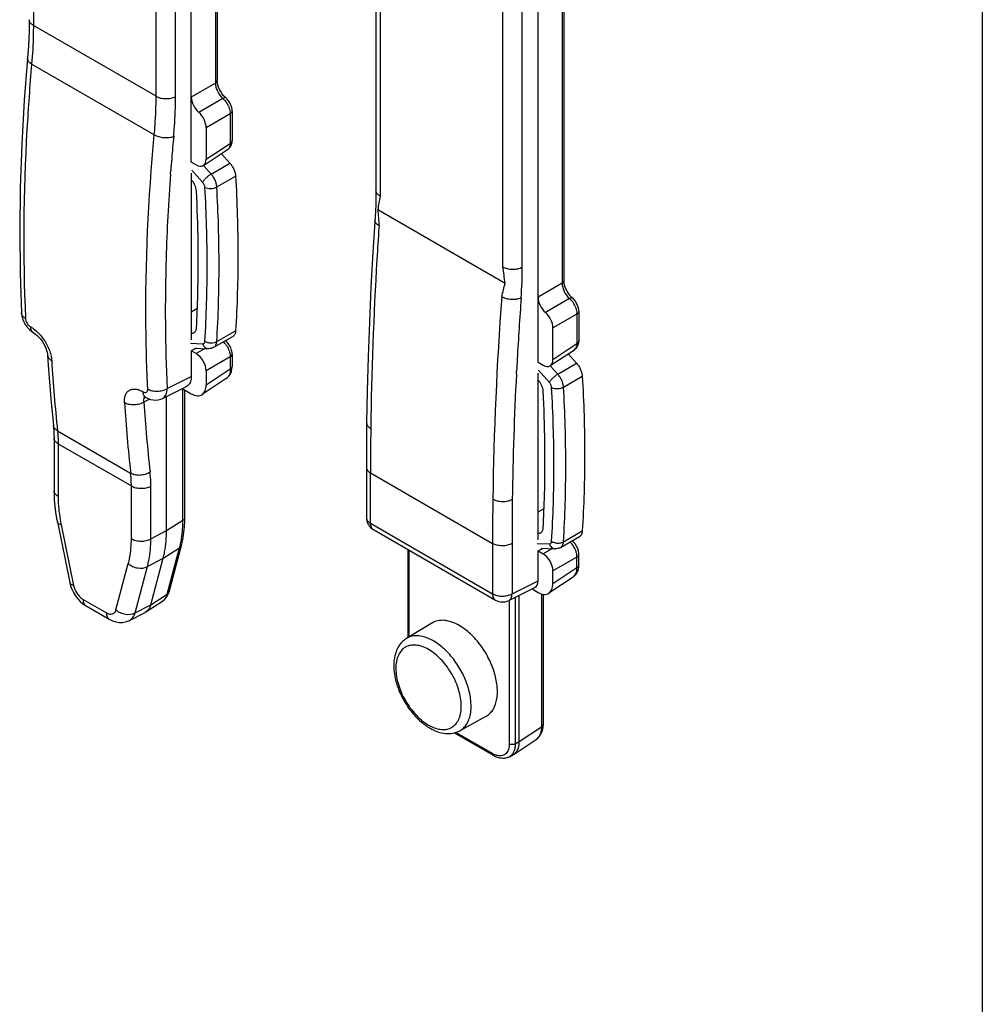
# Model space of a CAD drawing. Units: millimetres. Extents: x 1153 to 1363, y -307 to -10.
# Drawn here: x 1291 to 1363, y -175 to -102 of the extents above; entities that cross this region are included whole.
import ezdxf

# ---------------------------------------------------------------- set-up
doc = ezdxf.new("R2010")
doc.units = ezdxf.units.MM
doc.header["$LTSCALE"] = 19.36
doc.layers.get('0').update_dxf_attribs({"linetype": 'CONTINUOUS'})
doc.layers.add('COMPONENTI_DI_ASSIEME', color=7, linetype='CONTINUOUS')

msp = doc.modelspace()

# ---------------------------------------------------------------- linework, layer by layer
msp.add_line((1362.761, -9.732), (1362.761, -306.732))
at = {"layer": 'COMPONENTI_DI_ASSIEME', "color": 7, "linetype": 'Continuous'}
for p, q in [((1304.042, -112.283), (1304.042, -53.266)), ((1305.968, -56.879), (1305.968, -106.218)), ((1317.749, -68.555), (1317.749, -114.379)), ((1329.781, -127.143), (1329.781, -68.126)), ((1331.707, -71.738), (1331.707, -121.078)), ((1305.969, -106.266), (1305.968, -106.219)), ((1305.983, -106.4), (1305.969, -106.266)), ((1307.071, -108.499), (1307.071, -110.686)), ((1305.145, -109.735), (1305.145, -112.071)), ((1307.062, -110.822), (1307.071, -110.686)), ((1304.947, -112.536), (1306.739, -111.352)), ((1306.907, -112.364), (1306.275, -111.659)), ((1304.41, -112.496), (1304.042, -112.283)), ((1304.042, -113.103), (1304.042, -125.474)), ((1317.88, -115.814), (1327.341, -121.277)), ((1331.708, -121.126), (1331.707, -121.079)), ((1331.722, -121.26), (1331.708, -121.126)), ((1291.426, -123.471), (1291.452, -123.694)), ((1291.426, -123.471), (1291.426, -123.471)), ((1332.81, -123.359), (1332.81, -125.546)), ((1292.192, -124.861), (1292.333, -124.952)), ((1292.333, -124.952), (1292.332, -124.952)), ((1330.884, -126.931), (1330.884, -124.595)), ((1305.719, -126.034), (1307.116, -125.227)), ((1332.8, -125.681), (1332.81, -125.546)), ((1304.426, -126.103), (1304.042, -126.294)), ((1304.41, -126.507), (1304.042, -126.294)), ((1304.042, -126.294), (1304.042, -128.206)), ((1304.282, -126.097), (1305.299, -126.137)), ((1330.686, -127.396), (1332.478, -126.212)), ((1307.071, -126.544), (1307.071, -127.457)), ((1329.781, -127.143), (1330.149, -127.356)), ((1332.646, -127.224), (1332.014, -126.519)), ((1305.145, -127.78), (1305.145, -128.843)), ((1307.06, -127.637), (1307.071, -127.457)), ((1306.64, -128.356), (1304.849, -129.54)), ((1329.781, -140.334), (1329.781, -127.963)), ((1301.9, -129.829), (1303.691, -128.935)), ((1303.374, -129.093), (1304.042, -129.479)), ((1303.562, -138.677), (1303.562, -129.202)), ((1300.67, -129.766), (1300.669, -129.765)), ((1300.67, -129.766), (1300.815, -129.839)), ((1302.203, -139.643), (1302.203, -129.678)), ((1293.848, -132.721), (1293.848, -136.688)), ((1293.848, -136.688), (1293.851, -136.916)), ((1303.559, -138.924), (1303.562, -138.677)), ((1294.095, -139.003), (1295.014, -143.496)), ((1317.556, -139.575), (1326.619, -144.807)), ((1331.458, -140.894), (1332.855, -140.087)), ((1302.388, -144.188), (1303.306, -140.761)), ((1320.129, -147.587), (1320.129, -141.06)), ((1330.165, -140.963), (1329.781, -141.154)), ((1330.021, -140.957), (1331.038, -140.997)), ((1301.024, -145.16), (1301.953, -141.695)), ((1329.781, -141.154), (1330.149, -141.367)), ((1329.781, -143.38), (1329.781, -141.154)), ((1332.81, -142.207), (1332.81, -141.404)), ((1332.798, -142.391), (1332.81, -142.207)), ((1332.379, -143.106), (1330.588, -144.29)), ((1330.884, -143.593), (1330.884, -142.64)), ((1295.014, -143.495), (1295.082, -143.755)), ((1327.603, -144.837), (1329.547, -143.866)), ((1329.335, -143.972), (1329.781, -144.229)), ((1302.205, -144.59), (1302.308, -144.41)), ((1302.308, -144.41), (1302.388, -144.188)), ((1328.383, -155.311), (1328.383, -144.447)), ((1330.168, -144.37), (1330.168, -154.02)), ((1295.991, -145.072), (1296.224, -145.227)), ((1296.223, -145.227), (1297.951, -146.225)), ((1300.675, -145.682), (1301.908, -144.881)), ((1299.446, -146.311), (1300.611, -145.719)), ((1321.908, -146.508), (1320.013, -147.657)), ((1325.911, -153.443), (1323.969, -154.509)), ((1330.153, -154.256), (1330.168, -154.02)), ((1326.462, -156.345), (1323.555, -154.667)), ((1330.102, -154.498), (1330.153, -154.256)), ((1327.999, -156.235), (1329.638, -155.151)), ((1327.658, -156.433), (1327.963, -156.257)), ((1327.963, -156.257), (1327.999, -156.235))]:
    msp.add_line(p, q, dxfattribs=at)
at = {"layer": 'COMPONENTI_DI_ASSIEME', "color": 9, "linetype": 'Continuous'}
for p, q in [((1292.314, -56.31), (1292.314, -102.135)), ((1305.828, -56.971), (1305.828, -106.423)), ((1301.429, -107.397), (1301.429, -61.572)), ((1302.874, -107.412), (1302.874, -61.587)), ((1318.053, -68.979), (1318.053, -114.804)), ((1331.567, -71.831), (1331.567, -121.283)), ((1327.168, -120.066), (1327.168, -74.241)), ((1328.612, -120.081), (1328.612, -74.256)), ((1301.429, -107.397), (1292.314, -102.135)), ((1301.292, -110.257), (1292.187, -105.001)), ((1305.828, -106.423), (1304.042, -107.455)), ((1306.383, -107.562), (1304.593, -108.595)), ((1306.618, -107.537), (1306.617, -107.537)), ((1306.931, -108.704), (1305.145, -109.735)), ((1306.931, -108.704), (1306.931, -110.891)), ((1305.145, -112.071), (1306.931, -110.891)), ((1305.51, -113.171), (1304.944, -112.54)), ((1305.51, -113.171), (1306.907, -112.364)), ((1302.498, -113.15), (1302.501, -113.111)), ((1302.501, -113.111), (1302.514, -112.939)), ((1304.882, -113.78), (1304.069, -112.873)), ((1305.932, -114.127), (1307.33, -113.321)), ((1317.977, -117.007), (1317.966, -117.163)), ((1331.567, -121.283), (1329.781, -122.315)), ((1332.121, -122.422), (1330.332, -123.455)), ((1332.356, -122.397), (1332.356, -122.397)), ((1304.042, -123.399), (1304.488, -123.141)), ((1332.67, -123.564), (1330.884, -124.595)), ((1332.67, -123.564), (1332.67, -125.751)), ((1305.932, -125.614), (1307.33, -124.808)), ((1303.968, -125.732), (1304.882, -125.768)), ((1305.067, -126.128), (1304.41, -126.507)), ((1330.884, -126.931), (1332.67, -125.751)), ((1306.931, -126.748), (1305.145, -127.78)), ((1306.931, -126.748), (1306.931, -127.662)), ((1306.931, -127.662), (1305.145, -128.843)), ((1328.176, -128.01), (1328.186, -127.802)), ((1330.621, -128.64), (1329.808, -127.733)), ((1331.248, -128.031), (1330.682, -127.4)), ((1331.248, -128.031), (1332.646, -127.224)), ((1302.247, -129.102), (1304.042, -128.206)), ((1331.671, -128.987), (1333.068, -128.181)), ((1303.422, -138.882), (1303.422, -129.121)), ((1300.955, -129.89), (1300.523, -130.105)), ((1294.105, -132.231), (1299.538, -135.368)), ((1294.153, -133.191), (1299.59, -136.331)), ((1294.153, -133.191), (1294.153, -137.113)), ((1317.34, -135.367), (1326.403, -140.599)), ((1317.34, -139.099), (1317.34, -135.367)), ((1299.59, -140.252), (1299.59, -136.331)), ((1301.035, -140.266), (1301.035, -136.345)), ((1329.781, -138.259), (1330.227, -138.001)), ((1302.203, -139.643), (1303.422, -138.882)), ((1294.378, -139.219), (1295.298, -143.712)), ((1317.34, -139.099), (1326.403, -144.331)), ((1317.555, -139.575), (1317.556, -139.575)), ((1301.035, -140.266), (1302.203, -139.643)), ((1331.671, -140.474), (1333.068, -139.668)), ((1301.953, -141.695), (1303.172, -140.934)), ((1302.254, -144.361), (1303.172, -140.934)), ((1326.403, -140.599), (1326.403, -144.331)), ((1327.848, -140.614), (1327.848, -144.346)), ((1329.707, -140.592), (1330.621, -140.628)), ((1330.806, -140.988), (1330.149, -141.367)), ((1300.785, -142.318), (1301.953, -141.695)), ((1320.22, -147.531), (1320.22, -141.113)), ((1332.67, -141.608), (1330.884, -142.64)), ((1332.67, -142.412), (1332.67, -141.608)), ((1298.446, -145.529), (1299.365, -142.099)), ((1299.865, -145.749), (1300.785, -142.318)), ((1332.67, -142.412), (1330.884, -143.593)), ((1327.848, -144.346), (1329.781, -143.38)), ((1296.007, -144.751), (1297.736, -145.748)), ((1301.024, -145.16), (1302.254, -144.361)), ((1328.089, -144.594), (1328.089, -155.48)), ((1330.028, -144.337), (1330.028, -154.225)), ((1299.865, -145.749), (1301.024, -145.16)), ((1327.603, -144.837), (1327.604, -144.837)), ((1327.648, -144.815), (1327.648, -155.48)), ((1328.383, -155.312), (1330.028, -154.225)), ((1326.398, -156.202), (1323.677, -154.632)), ((1328.089, -155.48), (1328.383, -155.311))]:
    msp.add_line(p, q, dxfattribs=at)
at = {"layer": 'COMPONENTI_DI_ASSIEME', "color": 7, "linetype": 'Continuous'}
for points in [[(1292.01, -101.71), (1292.008, -102.038), (1291.998, -102.575), (1291.978, -103.117), (1291.949, -103.666), (1291.911, -104.22), (1291.882, -104.582)], [(1291.882, -104.582), (1291.642, -107.679), (1291.456, -110.957), (1291.342, -114.196), (1291.3, -117.394), (1291.331, -120.547), (1291.426, -123.471)], [(1306.067, -106.715), (1306.015, -106.552), (1305.983, -106.4)], [(1306.326, -107.208), (1306.224, -107.05), (1306.137, -106.884), (1306.067, -106.715)], [(1306.55, -107.475), (1306.436, -107.352), (1306.326, -107.208)], [(1307.071, -108.499), (1307.067, -108.406), (1307.038, -108.234), (1306.983, -108.061), (1306.902, -107.891), (1306.797, -107.731), (1306.671, -107.587), (1306.55, -107.475)], [(1306.901, -111.204), (1306.975, -111.091), (1307.029, -110.963), (1307.062, -110.822)], [(1306.738, -111.353), (1306.811, -111.298), (1306.901, -111.204)], [(1317.749, -114.379), (1317.748, -114.601), (1317.742, -115.029), (1317.73, -115.462)], [(1317.73, -115.462), (1317.712, -115.898), (1317.688, -116.338), (1317.519, -118.982)], [(1317.519, -118.982), (1317.377, -121.579), (1317.259, -124.163), (1317.166, -126.734), (1317.098, -129.29), (1317.057, -131.641)], [(1331.805, -121.575), (1331.754, -121.412), (1331.722, -121.26)], [(1332.064, -122.068), (1331.963, -121.91), (1331.876, -121.744), (1331.805, -121.575)], [(1332.289, -122.335), (1332.175, -122.212), (1332.064, -122.068)], [(1332.81, -123.359), (1332.806, -123.266), (1332.777, -123.094), (1332.722, -122.921), (1332.641, -122.751), (1332.536, -122.591), (1332.41, -122.447), (1332.289, -122.335)], [(1291.452, -123.694), (1291.51, -123.918), (1291.599, -124.138), (1291.715, -124.348), (1291.855, -124.541), (1292.016, -124.714), (1292.192, -124.861)], [(1292.332, -124.952), (1292.376, -124.979), (1292.479, -125.051), (1292.595, -125.149), (1292.717, -125.271), (1292.842, -125.414), (1292.961, -125.574), (1293.07, -125.746), (1293.165, -125.922), (1293.243, -126.096), (1293.302, -126.26), (1293.343, -126.407), (1293.365, -126.529), (1293.373, -126.609)], [(1307.071, -126.544), (1307.067, -126.447), (1307.035, -126.266), (1306.974, -126.083), (1306.885, -125.906), (1306.773, -125.744), (1306.642, -125.604), (1306.567, -125.545)], [(1332.639, -126.064), (1332.714, -125.951), (1332.768, -125.823), (1332.8, -125.681)], [(1332.477, -126.213), (1332.549, -126.158), (1332.639, -126.064)], [(1293.373, -126.609), (1293.42, -127.354), (1293.486, -128.292), (1293.559, -129.225), (1293.639, -130.154), (1293.726, -131.077), (1293.803, -131.845)], [(1306.949, -128.005), (1307.019, -127.831), (1307.06, -127.637)], [(1306.639, -128.357), (1306.736, -128.282), (1306.853, -128.157), (1306.949, -128.005)], [(1300.524, -129.699), (1300.515, -129.699), (1300.528, -129.702), (1300.564, -129.714), (1300.618, -129.738), (1300.669, -129.765)], [(1300.815, -129.839), (1301.005, -129.908), (1301.199, -129.947), (1301.395, -129.956), (1301.586, -129.935), (1301.768, -129.885), (1301.9, -129.829)], [(1293.803, -131.845), (1293.822, -132.057), (1293.836, -132.274), (1293.845, -132.495), (1293.848, -132.721)], [(1317.057, -131.641), (1317.052, -132.068), (1317.046, -132.686), (1317.041, -133.303), (1317.038, -133.919), (1317.036, -134.534), (1317.036, -138.674)], [(1293.851, -136.916), (1293.871, -137.364), (1293.91, -137.819), (1293.968, -138.28), (1294.044, -138.744), (1294.095, -139.003)], [(1303.306, -140.761), (1303.356, -140.565), (1303.436, -140.175), (1303.497, -139.771), (1303.538, -139.354), (1303.559, -138.924)], [(1332.81, -141.404), (1332.808, -141.335), (1332.781, -141.155), (1332.725, -140.973), (1332.642, -140.797), (1332.535, -140.634), (1332.409, -140.491), (1332.306, -140.404)], [(1332.687, -142.758), (1332.757, -142.584), (1332.798, -142.391)], [(1332.378, -143.107), (1332.473, -143.034), (1332.59, -142.91), (1332.687, -142.758)], [(1295.082, -143.755), (1295.176, -144.005), (1295.295, -144.249), (1295.439, -144.483), (1295.605, -144.701), (1295.79, -144.898), (1295.991, -145.072)], [(1301.905, -144.882), (1301.928, -144.867), (1302.077, -144.744), (1302.205, -144.59)], [(1297.952, -146.225), (1298.178, -146.336), (1298.433, -146.42), (1298.684, -146.46), (1298.929, -146.458), (1299.164, -146.418), (1299.384, -146.341), (1299.446, -146.311)], [(1329.636, -155.153), (1329.758, -155.059), (1329.901, -154.904), (1330.017, -154.715), (1330.102, -154.498)]]:
    msp.add_lwpolyline(points, dxfattribs=at)
at = {"layer": 'COMPONENTI_DI_ASSIEME', "color": 9, "linetype": 'Continuous'}
for centre, radius, start, end in [((1305.222, -108.842), 1.731, 24.0621, 33.42461), ((1305.917, -108.689), 1.014, 359.19303, 2.09293), ((1449.846, -124.15), 147.759, 174.64772, 175.29494), ((1448.059, -124.003), 145.966, 175.29512, 175.65289), ((1441.047, -123.535), 138.938, 175.71356, 178.30496), ((1603.087, -136.399), 285.769, 176.14023, 176.60765), ((1427.658, -123.267), 125.547, 178.24643, 182.66405), ((1590.885, -135.716), 273.547, 176.59928, 179.23546), ((1297.122, -120.046), 31.491, 355.79781, 359.9378), ((1578.633, -140.835), 252.232, 175.77814, 179.19674), ((1588.97, -141.414), 261.139, 175.81426, 176.80978), ((1330.961, -123.702), 1.731, 24.0621, 33.42461), ((1331.656, -123.549), 1.014, 359.19303, 2.09293), ((1305.418, -126.724), 1.477, 41.2476, 47.67182), ((1413.502, -119.809), 120.041, 183.44798, 185.93957), ((1585.197, -141.199), 257.359, 176.81084, 177.01597), ((1306.35, -127.917), 0.526, 303.48359, 308.5787), ((1575.318, -140.761), 247.471, 177.04653, 179.20487), ((1411.321, -122.996), 111.026, 183.67108, 186.35573), ((1410.718, -122.987), 111.866, 183.6702, 186.35428), ((1573.854, -135.37), 256.514, 179.26185, 179.99926), ((1566.403, -140.609), 240, 179.20986, 179.9978), ((1566.808, -140.623), 238.96, 179.20959, 179.99784), ((1317.383, -138.674), 0.348, 180.004, 183.71806), ((1296.842, -139.238), 6.553, 344.99844, 347.72893), ((1330.975, -141.739), 1.716, 22.84319, 39.22068), ((1332.093, -142.672), 0.52, 303.44863, 307.28343), ((1301.527, -144.295), 0.698, 303.05612, 310.26364), ((1301.515, -144.281), 0.717, 310.25597, 313.39061), ((1329.252, -154.567), 0.7, 303.4766, 307.48616), ((1327.173, -154.861), 1.549, 239.95668, 244.50388)]:
    msp.add_arc(centre, radius, start, end, dxfattribs=at)
at = {"layer": 'COMPONENTI_DI_ASSIEME', "color": 7, "linetype": 'Continuous'}
for centre, radius, start, end in [((1494.582, -145.645), 179.203, 170.08999, 170.41776), ((1466.17, -104.325), 148.734, 184.43013, 184.89119), ((1026.304, -163.808), 304.027, 8.04165, 8.27215), ((833.525, 5.76), 509.895, 345.45843, 345.57324), ((1318.074, -138.674), 1.039, 179.99026, 187.07391), ((1318.076, -138.674), 1.04, 187.06505, 239.98306), ((1327.139, -143.906), 1.04, 240.02285, 296.55587), ((1300.298, -145.103), 0.691, 296.90556, 303.04188), ((1323.916, -150.635), 4.27, 233.7231, 236.78051), ((1323.716, -150.94), 3.906, 236.77738, 239.97511), ((1327.605, -155.64), 0.713, 303.50186, 315.33301)]:
    msp.add_arc(centre, radius, start, end, dxfattribs=at)
for centre, major_axis, ratio, start_param, end_param in [((1304.778, -107.879), (-0.52, 0.901), 0.57806, 0.786016, 2.10366), ((1304.409, -109.311), (-0.52, 0.901), 0.57806, -2.355577, -1.037933), ((1304.409, -111.646), (-0.521, 0.902), 0.576654, 2.356812, 3.92639), ((1330.516, -122.738), (-0.52, 0.901), 0.57806, 0.786016, 2.10366), ((1330.148, -124.171), (-0.52, 0.901), 0.57806, -2.355577, -1.037933), ((1304.409, -127.356), (-0.52, 0.901), 0.57806, -2.355577, -0.785998), ((1330.148, -126.506), (-0.521, 0.902), 0.576654, 2.356812, 3.92639), ((1330.148, -142.216), (-0.52, 0.901), 0.57806, -2.355577, -0.785998), ((1329.045, -142.955), (-0.521, 0.902), 0.576654, -3.176458, -2.356795)]:
    msp.add_ellipse(centre, major_axis=major_axis, ratio=ratio, start_param=start_param, end_param=end_param, dxfattribs=at)
at = {"layer": 'COMPONENTI_DI_ASSIEME', "color": 9, "linetype": 'Continuous'}
for points, knots in [([(1292.314, -102.135), (1292.269, -102.109), (1292.186, -102.051), (1292.087, -101.948), (1292.024, -101.832), (1292.01, -101.75), (1292.01, -101.71)], [0, 0, 0, 0, 0.28921, 0.549067, 0.782332, 1, 1, 1, 1]), ([(1292.314, -102.135), (1292.314, -102.369), (1292.303, -103.326), (1292.249, -104.281), (1292.187, -105.001)], [0, 0, 0, 0, 0.245006, 1, 1, 1, 1]), ([(1292.187, -105.001), (1292.046, -106.618), (1291.594, -112.903), (1291.526, -119.218), (1291.731, -123.893)], [0, 0, 0, 0, 0.257522, 1, 1, 1, 1]), ([(1292.187, -105.001), (1292.139, -104.973), (1292.053, -104.915), (1291.951, -104.812), (1291.889, -104.699), (1291.878, -104.619), (1291.882, -104.582)], [0, 0, 0, 0, 0.303478, 0.567847, 0.79528, 1, 1, 1, 1]), ([(1305.968, -106.219), (1305.968, -106.257), (1305.936, -106.343), (1305.868, -106.399), (1305.828, -106.423)], [0, 0, 0, 0, 0.453006, 1, 1, 1, 1]), ([(1305.828, -106.423), (1305.83, -106.523), (1305.864, -106.733), (1306.018, -107.136), (1306.218, -107.415), (1306.383, -107.562)], [0, 0, 0, 0, 0.230901, 0.48699, 1, 1, 1, 1]), ([(1301.292, -110.257), (1301.314, -110.015), (1301.393, -109.064), (1301.429, -108.109), (1301.429, -107.397)], [0, 0, 0, 0, 0.2547, 1, 1, 1, 1]), ([(1301.429, -107.397), (1301.531, -107.456), (1301.767, -107.543), (1302.147, -107.587), (1302.528, -107.55), (1302.769, -107.468), (1302.874, -107.412)], [0, 0, 0, 0, 0.236202, 0.49784, 0.760648, 1, 1, 1, 1]), ([(1302.732, -110.367), (1302.755, -110.117), (1302.837, -109.134), (1302.874, -108.147), (1302.874, -107.412)], [0, 0, 0, 0, 0.254704, 1, 1, 1, 1]), ([(1306.617, -107.537), (1306.606, -107.527), (1306.564, -107.507), (1306.478, -107.517), (1306.416, -107.544), (1306.383, -107.562)], [0, 0, 0, 0, 0.187021, 0.536012, 1, 1, 1, 1]), ([(1306.383, -107.562), (1306.394, -107.572), (1306.439, -107.612), (1306.482, -107.655), (1306.513, -107.689)], [0, 0, 0, 0, 0.244805, 1, 1, 1, 1]), ([(1306.513, -107.689), (1306.527, -107.705), (1306.582, -107.768), (1306.632, -107.836), (1306.667, -107.888)], [0, 0, 0, 0, 0.246565, 1, 1, 1, 1]), ([(1306.803, -108.136), (1306.822, -108.179), (1306.888, -108.344), (1306.926, -108.522), (1306.931, -108.652)], [0, 0, 0, 0, 0.264047, 1, 1, 1, 1]), ([(1307.071, -108.499), (1307.071, -108.538), (1307.039, -108.623), (1306.971, -108.679), (1306.931, -108.704)], [0, 0, 0, 0, 0.453035, 1, 1, 1, 1]), ([(1300.803, -129.13), (1300.731, -127.602), (1300.557, -121.308), (1300.847, -115.003), (1301.292, -110.257)], [0, 0, 0, 0, 0.242961, 1, 1, 1, 1]), ([(1301.292, -110.257), (1301.394, -110.317), (1301.629, -110.41), (1302.005, -110.475), (1302.384, -110.468), (1302.626, -110.412), (1302.732, -110.367)], [0, 0, 0, 0, 0.23971, 0.504657, 0.767101, 1, 1, 1, 1]), ([(1306.931, -110.891), (1306.933, -110.985), (1306.913, -111.161), (1306.804, -111.309), (1306.739, -111.352)], [0, 0, 0, 0, 0.548835, 1, 1, 1, 1]), ([(1307.071, -110.686), (1307.071, -110.725), (1307.039, -110.81), (1306.971, -110.866), (1306.931, -110.891)], [0, 0, 0, 0, 0.452995, 1, 1, 1, 1]), ([(1304.882, -113.78), (1304.895, -113.754), (1304.928, -113.701), (1305.012, -113.59), (1305.143, -113.449), (1305.318, -113.297), (1305.446, -113.208), (1305.51, -113.171)], [0, 0, 0, 0, 0.09799, 0.212225, 0.4738, 0.749217, 1, 1, 1, 1]), ([(1305.932, -114.127), (1305.928, -114.045), (1305.899, -113.875), (1305.81, -113.626), (1305.681, -113.385), (1305.57, -113.239), (1305.51, -113.171)], [0, 0, 0, 0, 0.232306, 0.483871, 0.743809, 1, 1, 1, 1]), ([(1305.051, -114.162), (1305.049, -114.13), (1305.038, -114.061), (1304.99, -113.928), (1304.93, -113.834), (1304.882, -113.78)], [0, 0, 0, 0, 0.232665, 0.484625, 1, 1, 1, 1]), ([(1305.051, -114.162), (1305.114, -114.194), (1305.261, -114.237), (1305.493, -114.251), (1305.724, -114.218), (1305.87, -114.164), (1305.932, -114.127)], [0, 0, 0, 0, 0.233111, 0.495685, 0.760595, 1, 1, 1, 1]), ([(1305.051, -125.581), (1305.164, -123.712), (1305.274, -119.904), (1305.161, -116.095), (1305.051, -114.162)], [0, 0, 0, 0, 0.491543, 1, 1, 1, 1]), ([(1305.932, -125.614), (1306.047, -123.735), (1306.157, -119.903), (1306.043, -116.072), (1305.932, -114.127)], [0, 0, 0, 0, 0.491543, 1, 1, 1, 1]), ([(1318.053, -114.804), (1318.008, -114.778), (1317.925, -114.72), (1317.826, -114.617), (1317.763, -114.501), (1317.749, -114.419), (1317.749, -114.379)], [0, 0, 0, 0, 0.28921, 0.549067, 0.782332, 1, 1, 1, 1]), ([(1317.977, -117.007), (1317.93, -116.98), (1317.844, -116.922), (1317.743, -116.818), (1317.681, -116.704), (1317.669, -116.623), (1317.672, -116.585)], [0, 0, 0, 0, 0.299992, 0.563213, 0.792051, 1, 1, 1, 1]), ([(1327.168, -120.066), (1327.27, -120.125), (1327.506, -120.212), (1327.885, -120.256), (1328.267, -120.219), (1328.507, -120.137), (1328.612, -120.081)], [0, 0, 0, 0, 0.236202, 0.49784, 0.760648, 1, 1, 1, 1]), ([(1331.707, -121.079), (1331.707, -121.117), (1331.675, -121.203), (1331.607, -121.259), (1331.567, -121.283)], [0, 0, 0, 0, 0.453006, 1, 1, 1, 1]), ([(1331.567, -121.283), (1331.569, -121.383), (1331.603, -121.593), (1331.757, -121.996), (1331.956, -122.275), (1332.121, -122.422)], [0, 0, 0, 0, 0.230901, 0.48699, 1, 1, 1, 1]), ([(1327.086, -122.266), (1327.188, -122.325), (1327.424, -122.417), (1327.801, -122.477), (1328.18, -122.463), (1328.422, -122.401), (1328.528, -122.354)], [0, 0, 0, 0, 0.238905, 0.503105, 0.765632, 1, 1, 1, 1]), ([(1332.356, -122.397), (1332.344, -122.387), (1332.302, -122.367), (1332.217, -122.377), (1332.155, -122.404), (1332.121, -122.422)], [0, 0, 0, 0, 0.187021, 0.536012, 1, 1, 1, 1]), ([(1332.121, -122.422), (1332.133, -122.432), (1332.178, -122.472), (1332.221, -122.515), (1332.252, -122.549)], [0, 0, 0, 0, 0.244805, 1, 1, 1, 1]), ([(1332.252, -122.549), (1332.266, -122.564), (1332.321, -122.628), (1332.371, -122.696), (1332.406, -122.748)], [0, 0, 0, 0, 0.246565, 1, 1, 1, 1]), ([(1291.731, -123.893), (1291.647, -123.844), (1291.501, -123.73), (1291.43, -123.553), (1291.426, -123.471)], [0, 0, 0, 0, 0.543021, 1, 1, 1, 1]), ([(1332.542, -122.996), (1332.561, -123.039), (1332.626, -123.204), (1332.665, -123.382), (1332.67, -123.512)], [0, 0, 0, 0, 0.264047, 1, 1, 1, 1]), ([(1332.81, -123.359), (1332.81, -123.398), (1332.778, -123.483), (1332.71, -123.539), (1332.67, -123.564)], [0, 0, 0, 0, 0.453035, 1, 1, 1, 1]), ([(1291.731, -123.893), (1291.734, -123.952), (1291.761, -124.076), (1291.845, -124.251), (1291.963, -124.406), (1292.062, -124.489), (1292.115, -124.519)], [0, 0, 0, 0, 0.233557, 0.495701, 0.760509, 1, 1, 1, 1]), ([(1292.115, -124.519), (1292.157, -124.544), (1292.332, -124.653), (1292.492, -124.785), (1292.606, -124.894)], [0, 0, 0, 0, 0.236391, 1, 1, 1, 1]), ([(1292.332, -124.952), (1292.267, -124.915), (1292.153, -124.78), (1292.123, -124.612), (1292.119, -124.522)], [0, 0, 0, 0, 0.454541, 1, 1, 1, 1]), ([(1292.606, -124.894), (1292.827, -125.104), (1293.208, -125.585), (1293.471, -126.14), (1293.561, -126.428)], [0, 0, 0, 0, 0.502526, 1, 1, 1, 1]), ([(1304.882, -125.768), (1304.904, -125.769), (1304.949, -125.762), (1305.005, -125.722), (1305.041, -125.658), (1305.049, -125.608), (1305.051, -125.581)], [0, 0, 0, 0, 0.236987, 0.464377, 0.712311, 1, 1, 1, 1]), ([(1305.051, -125.581), (1305.113, -125.621), (1305.257, -125.683), (1305.49, -125.719), (1305.724, -125.701), (1305.87, -125.65), (1305.932, -125.614)], [0, 0, 0, 0, 0.241288, 0.50422, 0.764842, 1, 1, 1, 1]), ([(1305.719, -126.034), (1305.75, -126.016), (1305.809, -125.968), (1305.874, -125.87), (1305.917, -125.749), (1305.93, -125.661), (1305.932, -125.614)], [0, 0, 0, 0, 0.221548, 0.456361, 0.71426, 1, 1, 1, 1]), ([(1332.81, -125.546), (1332.81, -125.585), (1332.778, -125.67), (1332.71, -125.726), (1332.67, -125.751)], [0, 0, 0, 0, 0.452995, 1, 1, 1, 1]), ([(1293.561, -126.428), (1293.577, -126.48), (1293.633, -126.676), (1293.668, -126.879), (1293.678, -127.029)], [0, 0, 0, 0, 0.264586, 1, 1, 1, 1]), ([(1304.882, -125.768), (1304.899, -125.819), (1304.943, -125.916), (1305.041, -126.035), (1305.162, -126.114), (1305.254, -126.135), (1305.299, -126.137)], [0, 0, 0, 0, 0.275665, 0.532827, 0.772056, 1, 1, 1, 1]), ([(1306.528, -125.751), (1306.557, -125.784), (1306.668, -125.92), (1306.757, -126.075), (1306.81, -126.196)], [0, 0, 0, 0, 0.247063, 1, 1, 1, 1]), ([(1306.81, -126.196), (1306.825, -126.232), (1306.881, -126.373), (1306.916, -126.522), (1306.927, -126.633)], [0, 0, 0, 0, 0.261041, 1, 1, 1, 1]), ([(1332.67, -125.751), (1332.672, -125.845), (1332.651, -126.021), (1332.543, -126.169), (1332.478, -126.212)], [0, 0, 0, 0, 0.548835, 1, 1, 1, 1]), ([(1293.373, -126.609), (1293.378, -126.691), (1293.45, -126.867), (1293.594, -126.981), (1293.678, -127.029)], [0, 0, 0, 0, 0.45948, 1, 1, 1, 1]), ([(1307.071, -126.544), (1307.071, -126.583), (1307.039, -126.668), (1306.971, -126.724), (1306.931, -126.748)], [0, 0, 0, 0, 0.453036, 1, 1, 1, 1]), ([(1306.931, -127.662), (1306.933, -127.795), (1306.904, -128.043), (1306.765, -128.259), (1306.678, -128.328)], [0, 0, 0, 0, 0.54712, 1, 1, 1, 1]), ([(1307.071, -127.457), (1307.071, -127.496), (1307.039, -127.581), (1306.971, -127.637), (1306.931, -127.662)], [0, 0, 0, 0, 0.452988, 1, 1, 1, 1]), ([(1330.621, -128.64), (1330.634, -128.614), (1330.667, -128.561), (1330.751, -128.45), (1330.882, -128.309), (1331.057, -128.157), (1331.184, -128.068), (1331.248, -128.031)], [0, 0, 0, 0, 0.09799, 0.212225, 0.4738, 0.749217, 1, 1, 1, 1]), ([(1330.79, -129.022), (1330.788, -128.99), (1330.776, -128.921), (1330.729, -128.788), (1330.669, -128.694), (1330.621, -128.64)], [0, 0, 0, 0, 0.232665, 0.484625, 1, 1, 1, 1]), ([(1331.671, -128.987), (1331.667, -128.905), (1331.638, -128.735), (1331.549, -128.486), (1331.42, -128.245), (1331.309, -128.099), (1331.248, -128.031)], [0, 0, 0, 0, 0.232306, 0.483871, 0.743809, 1, 1, 1, 1]), ([(1299.081, -130.148), (1299.074, -130.047), (1299.077, -129.853), (1299.138, -129.586), (1299.257, -129.367), (1299.433, -129.211), (1299.656, -129.13), (1299.911, -129.127), (1300.187, -129.197), (1300.367, -129.284), (1300.459, -129.337)], [0, 0, 0, 0, 0.144784, 0.272806, 0.386653, 0.492656, 0.599864, 0.717028, 0.849824, 1, 1, 1, 1]), ([(1300.669, -129.765), (1300.604, -129.728), (1300.491, -129.593), (1300.459, -129.425), (1300.455, -129.335)], [0, 0, 0, 0, 0.453349, 1, 1, 1, 1]), ([(1300.459, -129.337), (1300.501, -129.361), (1300.584, -129.397), (1300.719, -129.376), (1300.799, -129.267), (1300.805, -129.178), (1300.803, -129.13)], [0, 0, 0, 0, 0.281843, 0.504191, 0.724344, 1, 1, 1, 1]), ([(1300.803, -129.13), (1300.905, -129.189), (1301.142, -129.273), (1301.522, -129.308), (1301.904, -129.257), (1302.143, -129.164), (1302.247, -129.102)], [0, 0, 0, 0, 0.234626, 0.494719, 0.757688, 1, 1, 1, 1]), ([(1301.9, -129.829), (1301.954, -129.802), (1302.057, -129.724), (1302.167, -129.554), (1302.233, -129.341), (1302.246, -129.185), (1302.247, -129.102)], [0, 0, 0, 0, 0.215637, 0.447194, 0.707293, 1, 1, 1, 1]), ([(1330.79, -129.022), (1330.853, -129.054), (1331, -129.097), (1331.231, -129.111), (1331.463, -129.078), (1331.608, -129.024), (1331.671, -128.987)], [0, 0, 0, 0, 0.233111, 0.495685, 0.760595, 1, 1, 1, 1]), ([(1330.79, -140.441), (1330.903, -138.572), (1331.013, -134.764), (1330.9, -130.955), (1330.79, -129.022)], [0, 0, 0, 0, 0.491543, 1, 1, 1, 1]), ([(1331.671, -140.474), (1331.785, -138.595), (1331.896, -134.763), (1331.782, -130.932), (1331.671, -128.987)], [0, 0, 0, 0, 0.491543, 1, 1, 1, 1]), ([(1300.523, -130.105), (1300.42, -130.169), (1300.182, -130.266), (1299.799, -130.321), (1299.419, -130.29), (1299.182, -130.207), (1299.081, -130.148)], [0, 0, 0, 0, 0.243401, 0.506395, 0.765905, 1, 1, 1, 1]), ([(1300.524, -130.105), (1300.512, -130.033), (1300.503, -129.899), (1300.553, -129.77), (1300.592, -129.725)], [0, 0, 0, 0, 0.553255, 1, 1, 1, 1]), ([(1294.105, -132.231), (1294.024, -132.184), (1293.882, -132.071), (1293.809, -131.9), (1293.801, -131.819)], [0, 0, 0, 0, 0.534248, 1, 1, 1, 1]), ([(1294.105, -132.231), (1294.113, -132.309), (1294.142, -132.628), (1294.153, -132.949), (1294.153, -133.191)], [0, 0, 0, 0, 0.243981, 1, 1, 1, 1]), ([(1317.057, -131.641), (1317.057, -131.68), (1317.07, -131.762), (1317.133, -131.877), (1317.232, -131.982), (1317.316, -132.039), (1317.362, -132.066)], [0, 0, 0, 0, 0.21619, 0.448422, 0.708477, 1, 1, 1, 1]), ([(1294.153, -133.191), (1294.107, -133.165), (1294.025, -133.108), (1293.926, -133.004), (1293.863, -132.889), (1293.848, -132.806), (1293.848, -132.767)], [0, 0, 0, 0, 0.28921, 0.549067, 0.782332, 1, 1, 1, 1]), ([(1317.036, -134.942), (1317.036, -134.982), (1317.05, -135.065), (1317.113, -135.18), (1317.212, -135.284), (1317.295, -135.341), (1317.34, -135.367)], [0, 0, 0, 0, 0.217668, 0.450933, 0.71079, 1, 1, 1, 1]), ([(1299.538, -135.368), (1299.639, -135.426), (1299.877, -135.507), (1300.257, -135.53), (1300.639, -135.462), (1300.876, -135.355), (1300.978, -135.287)], [0, 0, 0, 0, 0.232679, 0.490796, 0.753948, 1, 1, 1, 1]), ([(1299.59, -136.331), (1299.59, -136.248), (1299.586, -135.927), (1299.565, -135.606), (1299.538, -135.368)], [0, 0, 0, 0, 0.255548, 1, 1, 1, 1]), ([(1301.035, -136.345), (1301.035, -136.255), (1301.03, -135.901), (1301.007, -135.548), (1300.978, -135.287)], [0, 0, 0, 0, 0.255571, 1, 1, 1, 1]), ([(1294.153, -137.113), (1294.107, -137.086), (1294.025, -137.029), (1293.926, -136.925), (1293.863, -136.81), (1293.848, -136.728), (1293.848, -136.688)], [0, 0, 0, 0, 0.28921, 0.549067, 0.782332, 1, 1, 1, 1]), ([(1299.59, -136.331), (1299.692, -136.389), (1299.929, -136.476), (1300.308, -136.52), (1300.69, -136.483), (1300.93, -136.402), (1301.035, -136.345)], [0, 0, 0, 0, 0.236202, 0.49784, 0.760648, 1, 1, 1, 1]), ([(1294.153, -137.113), (1294.153, -137.282), (1294.173, -137.989), (1294.27, -138.693), (1294.378, -139.219)], [0, 0, 0, 0, 0.239465, 1, 1, 1, 1]), ([(1326.426, -137.299), (1326.528, -137.358), (1326.764, -137.445), (1327.143, -137.492), (1327.525, -137.46), (1327.765, -137.381), (1327.871, -137.326)], [0, 0, 0, 0, 0.236677, 0.498711, 0.761392, 1, 1, 1, 1]), ([(1303.245, -140.631), (1303.275, -140.494), (1303.382, -139.917), (1303.422, -139.328), (1303.422, -138.882)], [0, 0, 0, 0, 0.238933, 1, 1, 1, 1]), ([(1303.422, -138.882), (1303.462, -138.858), (1303.53, -138.802), (1303.562, -138.716), (1303.562, -138.677)], [0, 0, 0, 0, 0.547021, 1, 1, 1, 1]), ([(1317.036, -138.697), (1317.042, -138.774), (1317.116, -138.943), (1317.258, -139.051), (1317.34, -139.099)], [0, 0, 0, 0, 0.450543, 1, 1, 1, 1]), ([(1294.378, -139.219), (1294.341, -139.209), (1294.272, -139.186), (1294.184, -139.137), (1294.122, -139.077), (1294.1, -139.028), (1294.095, -139.003)], [0, 0, 0, 0, 0.312147, 0.578143, 0.802043, 1, 1, 1, 1]), ([(1317.34, -139.099), (1317.34, -139.198), (1317.361, -139.344), (1317.457, -139.501), (1317.521, -139.555), (1317.555, -139.575)], [0, 0, 0, 0, 0.547727, 0.781585, 1, 1, 1, 1]), ([(1299.365, -142.099), (1299.403, -141.956), (1299.541, -141.35), (1299.59, -140.726), (1299.59, -140.252)], [0, 0, 0, 0, 0.236705, 1, 1, 1, 1]), ([(1299.59, -140.252), (1299.692, -140.311), (1299.929, -140.397), (1300.308, -140.442), (1300.69, -140.405), (1300.93, -140.323), (1301.035, -140.266)], [0, 0, 0, 0, 0.236202, 0.49784, 0.760648, 1, 1, 1, 1]), ([(1300.785, -142.318), (1300.827, -142.16), (1300.98, -141.487), (1301.035, -140.793), (1301.035, -140.266)], [0, 0, 0, 0, 0.236646, 1, 1, 1, 1]), ([(1303.172, -140.934), (1303.188, -140.924), (1303.248, -140.88), (1303.292, -140.814), (1303.306, -140.761)], [0, 0, 0, 0, 0.265573, 1, 1, 1, 1]), ([(1327.848, -140.614), (1327.743, -140.67), (1327.502, -140.752), (1327.121, -140.789), (1326.742, -140.745), (1326.505, -140.658), (1326.403, -140.599)], [0, 0, 0, 0, 0.239352, 0.50216, 0.763798, 1, 1, 1, 1]), ([(1330.621, -140.628), (1330.643, -140.629), (1330.688, -140.622), (1330.744, -140.582), (1330.779, -140.518), (1330.788, -140.468), (1330.79, -140.441)], [0, 0, 0, 0, 0.236987, 0.464377, 0.712311, 1, 1, 1, 1]), ([(1330.621, -140.628), (1330.637, -140.679), (1330.682, -140.776), (1330.779, -140.895), (1330.901, -140.974), (1330.993, -140.995), (1331.038, -140.997)], [0, 0, 0, 0, 0.275665, 0.532827, 0.772056, 1, 1, 1, 1]), ([(1330.79, -140.441), (1330.852, -140.481), (1330.996, -140.543), (1331.229, -140.579), (1331.463, -140.561), (1331.609, -140.51), (1331.671, -140.474)], [0, 0, 0, 0, 0.241288, 0.50422, 0.764842, 1, 1, 1, 1]), ([(1331.458, -140.894), (1331.489, -140.876), (1331.548, -140.828), (1331.613, -140.73), (1331.656, -140.609), (1331.668, -140.521), (1331.671, -140.474)], [0, 0, 0, 0, 0.221548, 0.456361, 0.71426, 1, 1, 1, 1]), ([(1332.304, -140.654), (1332.292, -140.64), (1332.244, -140.583), (1332.192, -140.53), (1332.152, -140.493)], [0, 0, 0, 0, 0.25494, 1, 1, 1, 1]), ([(1332.656, -141.416), (1332.651, -141.388), (1332.628, -141.271), (1332.591, -141.156), (1332.556, -141.073)], [0, 0, 0, 0, 0.2413, 1, 1, 1, 1]), ([(1332.67, -141.608), (1332.671, -141.593), (1332.67, -141.529), (1332.663, -141.464), (1332.656, -141.416)], [0, 0, 0, 0, 0.241277, 1, 1, 1, 1]), ([(1332.67, -141.608), (1332.71, -141.584), (1332.778, -141.528), (1332.81, -141.443), (1332.81, -141.404)], [0, 0, 0, 0, 0.546982, 1, 1, 1, 1]), ([(1299.365, -142.099), (1299.46, -142.182), (1299.684, -142.322), (1300.165, -142.466), (1300.571, -142.432), (1300.785, -142.318)], [0, 0, 0, 0, 0.252665, 0.516621, 1, 1, 1, 1]), ([(1332.408, -143.086), (1332.497, -143.018), (1332.642, -142.8), (1332.672, -142.548), (1332.67, -142.412)], [0, 0, 0, 0, 0.452308, 1, 1, 1, 1]), ([(1332.67, -142.412), (1332.71, -142.388), (1332.778, -142.332), (1332.81, -142.246), (1332.81, -142.207)], [0, 0, 0, 0, 0.547012, 1, 1, 1, 1]), ([(1295.298, -143.712), (1295.26, -143.702), (1295.192, -143.679), (1295.104, -143.63), (1295.041, -143.569), (1295.019, -143.52), (1295.014, -143.496)], [0, 0, 0, 0, 0.312152, 0.578147, 0.802043, 1, 1, 1, 1]), ([(1295.298, -143.712), (1295.342, -143.927), (1295.482, -144.238), (1295.756, -144.569), (1295.921, -144.701), (1296.007, -144.751)], [0, 0, 0, 0, 0.512756, 0.768451, 1, 1, 1, 1]), ([(1296.007, -144.751), (1296.007, -144.803), (1296.016, -144.903), (1296.056, -145.041), (1296.124, -145.153), (1296.189, -145.207), (1296.223, -145.227)], [0, 0, 0, 0, 0.289209, 0.549066, 0.782332, 1, 1, 1, 1]), ([(1302.007, -144.802), (1302.036, -144.775), (1302.15, -144.648), (1302.221, -144.486), (1302.254, -144.361)], [0, 0, 0, 0, 0.234552, 1, 1, 1, 1]), ([(1302.254, -144.361), (1302.27, -144.35), (1302.329, -144.306), (1302.374, -144.241), (1302.388, -144.188)], [0, 0, 0, 0, 0.265562, 1, 1, 1, 1]), ([(1326.403, -144.331), (1326.403, -144.43), (1326.424, -144.577), (1326.52, -144.733), (1326.584, -144.787), (1326.619, -144.807)], [0, 0, 0, 0, 0.547738, 0.781582, 1, 1, 1, 1]), ([(1326.403, -144.331), (1326.505, -144.39), (1326.742, -144.477), (1327.121, -144.521), (1327.502, -144.484), (1327.743, -144.402), (1327.848, -144.346)], [0, 0, 0, 0, 0.236202, 0.497843, 0.76065, 1, 1, 1, 1]), ([(1327.604, -144.837), (1327.64, -144.818), (1327.711, -144.765), (1327.787, -144.651), (1327.834, -144.507), (1327.846, -144.401), (1327.848, -144.346)], [0, 0, 0, 0, 0.215797, 0.448175, 0.708181, 1, 1, 1, 1]), ([(1297.736, -145.748), (1297.809, -145.791), (1297.954, -145.853), (1298.184, -145.853), (1298.368, -145.731), (1298.427, -145.6), (1298.446, -145.529)], [0, 0, 0, 0, 0.288265, 0.528728, 0.751423, 1, 1, 1, 1]), ([(1297.736, -145.748), (1297.736, -145.801), (1297.744, -145.901), (1297.784, -146.039), (1297.853, -146.151), (1297.917, -146.205), (1297.951, -146.225)], [0, 0, 0, 0, 0.289209, 0.549066, 0.782332, 1, 1, 1, 1]), ([(1298.446, -145.529), (1298.54, -145.613), (1298.764, -145.753), (1299.245, -145.897), (1299.651, -145.862), (1299.865, -145.749)], [0, 0, 0, 0, 0.252665, 0.516621, 1, 1, 1, 1]), ([(1299.446, -146.311), (1299.547, -146.26), (1299.733, -146.095), (1299.831, -145.871), (1299.865, -145.749)], [0, 0, 0, 0, 0.470883, 1, 1, 1, 1]), ([(1322.016, -147.838), (1321.84, -147.737), (1321.489, -147.57), (1320.95, -147.443), (1320.446, -147.462), (1320.144, -147.578), (1320.013, -147.657)], [0, 0, 0, 0, 0.290103, 0.549361, 0.782159, 1, 1, 1, 1]), ([(1321.654, -148.472), (1321.504, -148.384), (1321.204, -148.242), (1320.743, -148.13), (1320.31, -148.141), (1319.924, -148.281), (1319.611, -148.545), (1319.385, -148.914), (1319.251, -149.369), (1319.193, -150.099), (1319.374, -151.113), (1319.894, -152.294), (1320.657, -153.335), (1321.309, -153.885), (1321.654, -154.084)], [0, 0, 0, 0, 0.06043, 0.114537, 0.16317, 0.208602, 0.254032, 0.302675, 0.356755, 0.417209, 0.55546, 0.708608, 0.861745, 1, 1, 1, 1]), ([(1323.969, -154.509), (1324.069, -154.455), (1324.257, -154.317), (1324.485, -154.039), (1324.656, -153.697), (1324.812, -153.146), (1324.836, -152.338), (1324.631, -151.31), (1324.212, -150.263), (1323.612, -149.282), (1322.882, -148.449), (1322.31, -148.008), (1322.016, -147.838)], [0, 0, 0, 0, 0.042865, 0.087377, 0.13503, 0.186792, 0.303731, 0.43729, 0.581745, 0.729166, 0.871057, 1, 1, 1, 1]), ([(1321.971, -154.242), (1322.114, -154.303), (1322.397, -154.396), (1322.824, -154.432), (1323.214, -154.352), (1323.55, -154.156), (1323.811, -153.853), (1323.989, -153.462), (1324.083, -152.998), (1324.095, -152.276), (1323.884, -151.297), (1323.356, -150.169), (1322.611, -149.182), (1321.984, -148.662), (1321.654, -148.472)], [0, 0, 0, 0, 0.0563, 0.106859, 0.153301, 0.198262, 0.244829, 0.295606, 0.352111, 0.414769, 0.555903, 0.70971, 0.862251, 1, 1, 1, 1]), ([(1321.654, -154.084), (1321.681, -154.099), (1321.784, -154.156), (1321.89, -154.208), (1321.971, -154.242)], [0, 0, 0, 0, 0.256185, 1, 1, 1, 1]), ([(1330.028, -154.225), (1330.029, -154.32), (1330.017, -154.502), (1329.952, -154.755), (1329.841, -154.967), (1329.736, -155.078), (1329.678, -155.123)], [0, 0, 0, 0, 0.286649, 0.546446, 0.781588, 1, 1, 1, 1]), ([(1330.168, -154.02), (1330.168, -154.059), (1330.136, -154.144), (1330.068, -154.2), (1330.028, -154.225)], [0, 0, 0, 0, 0.452982, 1, 1, 1, 1]), ([(1327.648, -155.48), (1327.648, -155.619), (1327.618, -155.876), (1327.491, -156.108), (1327.409, -156.191)], [0, 0, 0, 0, 0.543656, 1, 1, 1, 1]), ([(1328.089, -155.48), (1328.024, -155.518), (1327.869, -155.548), (1327.713, -155.518), (1327.648, -155.48)], [0, 0, 0, 0, 0.499999, 1, 1, 1, 1]), ([(1328.089, -155.48), (1328.089, -155.517), (1328.085, -155.655), (1328.065, -155.793), (1328.039, -155.891)], [0, 0, 0, 0, 0.263339, 1, 1, 1, 1]), ([(1326.462, -156.345), (1326.441, -156.333), (1326.405, -156.287), (1326.398, -156.232), (1326.398, -156.202)], [0, 0, 0, 0, 0.449249, 1, 1, 1, 1]), ([(1326.781, -156.354), (1326.759, -156.349), (1326.664, -156.327), (1326.573, -156.291), (1326.506, -156.26)], [0, 0, 0, 0, 0.238419, 1, 1, 1, 1]), ([(1327.409, -156.191), (1327.334, -156.267), (1327.129, -156.385), (1326.896, -156.378), (1326.781, -156.354)], [0, 0, 0, 0, 0.477977, 1, 1, 1, 1]), ([(1327.892, -156.216), (1327.884, -156.227), (1327.852, -156.271), (1327.815, -156.311), (1327.785, -156.339)], [0, 0, 0, 0, 0.254706, 1, 1, 1, 1]), ([(1328.039, -155.891), (1328.031, -155.922), (1327.996, -156.035), (1327.942, -156.144), (1327.892, -156.216)], [0, 0, 0, 0, 0.264333, 1, 1, 1, 1])]:
    msp.add_open_spline(points, degree=3, knots=knots, dxfattribs=at)
at = {"layer": 'COMPONENTI_DI_ASSIEME', "color": 7, "linetype": 'Continuous'}
for points, knots in [([(1306.907, -112.364), (1306.967, -112.432), (1307.078, -112.579), (1307.208, -112.819), (1307.296, -113.068), (1307.325, -113.239), (1307.33, -113.321)], [0, 0, 0, 0, 0.25619, 0.516129, 0.767694, 1, 1, 1, 1]), ([(1304.422, -114.422), (1304.419, -114.351), (1304.393, -114.203), (1304.313, -113.988), (1304.196, -113.782), (1304.097, -113.659), (1304.042, -113.603)], [0, 0, 0, 0, 0.232756, 0.485655, 0.746069, 1, 1, 1, 1]), ([(1307.33, -113.321), (1307.44, -115.265), (1307.554, -119.097), (1307.444, -122.928), (1307.33, -124.808)], [0, 0, 0, 0, 0.508457, 1, 1, 1, 1]), ([(1304.422, -124.595), (1304.467, -123.767), (1304.604, -120.378), (1304.554, -116.982), (1304.422, -114.422)], [0, 0, 0, 0, 0.244312, 1, 1, 1, 1]), ([(1304.042, -124.975), (1304.079, -124.98), (1304.151, -124.98), (1304.22, -124.956), (1304.249, -124.939)], [0, 0, 0, 0, 0.519059, 1, 1, 1, 1]), ([(1304.249, -124.939), (1304.275, -124.924), (1304.323, -124.885), (1304.376, -124.805), (1304.411, -124.706), (1304.42, -124.633), (1304.422, -124.595)], [0, 0, 0, 0, 0.221182, 0.455796, 0.713882, 1, 1, 1, 1]), ([(1307.33, -124.808), (1307.327, -124.854), (1307.314, -124.943), (1307.272, -125.063), (1307.206, -125.161), (1307.147, -125.209), (1307.116, -125.227)], [0, 0, 0, 0, 0.285741, 0.543641, 0.778451, 1, 1, 1, 1]), ([(1305.719, -126.034), (1305.656, -126.071), (1305.518, -126.125), (1305.371, -126.139), (1305.299, -126.137)], [0, 0, 0, 0, 0.500709, 1, 1, 1, 1]), ([(1332.646, -127.224), (1332.706, -127.292), (1332.817, -127.439), (1332.946, -127.679), (1333.035, -127.928), (1333.064, -128.098), (1333.068, -128.181)], [0, 0, 0, 0, 0.25619, 0.516129, 0.767694, 1, 1, 1, 1]), ([(1304.042, -128.206), (1304.042, -128.288), (1304.029, -128.444), (1303.963, -128.658), (1303.851, -128.828), (1303.746, -128.907), (1303.691, -128.935)], [0, 0, 0, 0, 0.290795, 0.549797, 0.781985, 1, 1, 1, 1]), ([(1330.161, -129.282), (1330.158, -129.211), (1330.132, -129.063), (1330.052, -128.847), (1329.935, -128.642), (1329.835, -128.519), (1329.781, -128.463)], [0, 0, 0, 0, 0.232756, 0.485655, 0.746069, 1, 1, 1, 1]), ([(1333.068, -128.181), (1333.179, -130.125), (1333.293, -133.956), (1333.183, -137.788), (1333.068, -139.668)], [0, 0, 0, 0, 0.508457, 1, 1, 1, 1]), ([(1304.849, -129.54), (1304.896, -129.508), (1304.985, -129.426), (1305.078, -129.262), (1305.134, -129.063), (1305.145, -128.918), (1305.145, -128.843)], [0, 0, 0, 0, 0.217747, 0.45185, 0.711711, 1, 1, 1, 1]), ([(1330.161, -139.455), (1330.206, -138.627), (1330.343, -135.238), (1330.292, -131.842), (1330.161, -129.282)], [0, 0, 0, 0, 0.244312, 1, 1, 1, 1]), ([(1304.042, -129.479), (1304.113, -129.52), (1304.255, -129.587), (1304.473, -129.637), (1304.677, -129.625), (1304.797, -129.574), (1304.849, -129.54)], [0, 0, 0, 0, 0.290657, 0.549862, 0.782036, 1, 1, 1, 1]), ([(1329.988, -139.799), (1330.014, -139.784), (1330.062, -139.745), (1330.115, -139.665), (1330.149, -139.565), (1330.159, -139.493), (1330.161, -139.455)], [0, 0, 0, 0, 0.221182, 0.455796, 0.713882, 1, 1, 1, 1]), ([(1301.953, -141.695), (1301.995, -141.538), (1302.148, -140.864), (1302.203, -140.17), (1302.203, -139.643)], [0, 0, 0, 0, 0.236644, 1, 1, 1, 1]), ([(1329.781, -139.835), (1329.817, -139.84), (1329.89, -139.84), (1329.958, -139.816), (1329.988, -139.799)], [0, 0, 0, 0, 0.519059, 1, 1, 1, 1]), ([(1333.068, -139.668), (1333.066, -139.714), (1333.053, -139.803), (1333.01, -139.923), (1332.945, -140.021), (1332.886, -140.069), (1332.855, -140.087)], [0, 0, 0, 0, 0.285741, 0.543641, 0.778451, 1, 1, 1, 1]), ([(1331.458, -140.894), (1331.394, -140.93), (1331.257, -140.985), (1331.11, -140.999), (1331.038, -140.997)], [0, 0, 0, 0, 0.500709, 1, 1, 1, 1]), ([(1330.588, -144.29), (1330.635, -144.259), (1330.724, -144.176), (1330.817, -144.012), (1330.873, -143.813), (1330.884, -143.669), (1330.884, -143.593)], [0, 0, 0, 0, 0.217795, 0.451865, 0.711536, 1, 1, 1, 1]), ([(1329.781, -144.229), (1329.852, -144.27), (1329.994, -144.337), (1330.212, -144.387), (1330.416, -144.375), (1330.536, -144.324), (1330.588, -144.29)], [0, 0, 0, 0, 0.290824, 0.549844, 0.782019, 1, 1, 1, 1]), ([(1301.024, -145.16), (1300.995, -145.269), (1300.913, -145.47), (1300.76, -145.628), (1300.675, -145.682)], [0, 0, 0, 0, 0.527358, 1, 1, 1, 1]), ([(1323.934, -146.692), (1323.756, -146.589), (1323.401, -146.421), (1322.856, -146.292), (1322.345, -146.311), (1322.04, -146.428), (1321.908, -146.508)], [0, 0, 0, 0, 0.290103, 0.549361, 0.782159, 1, 1, 1, 1]), ([(1325.911, -153.443), (1326.012, -153.388), (1326.202, -153.248), (1326.433, -152.967), (1326.606, -152.621), (1326.763, -152.063), (1326.788, -151.245), (1326.581, -150.205), (1326.157, -149.146), (1325.55, -148.153), (1324.81, -147.31), (1324.232, -146.864), (1323.934, -146.692)], [0, 0, 0, 0, 0.042865, 0.087377, 0.13503, 0.186792, 0.303731, 0.43729, 0.581745, 0.729166, 0.871057, 1, 1, 1, 1]), ([(1320.013, -147.657), (1319.905, -147.722), (1319.703, -147.879), (1319.371, -148.281), (1319.109, -148.926), (1319.04, -149.802), (1319.18, -150.743), (1319.509, -151.699), (1320.002, -152.614), (1320.627, -153.428), (1321.126, -153.885), (1321.389, -154.078)], [0, 0, 0, 0, 0.050805, 0.101939, 0.208381, 0.324495, 0.452045, 0.588774, 0.729673, 0.868566, 1, 1, 1, 1]), ([(1321.762, -154.322), (1321.943, -154.426), (1322.31, -154.599), (1322.888, -154.736), (1323.457, -154.72), (1323.811, -154.597), (1323.969, -154.509)], [0, 0, 0, 0, 0.270387, 0.523539, 0.764677, 1, 1, 1, 1]), ([(1328.112, -156.141), (1328.207, -156.045), (1328.356, -155.773), (1328.383, -155.472), (1328.383, -155.311)], [0, 0, 0, 0, 0.456557, 1, 1, 1, 1]), ([(1326.685, -156.455), (1326.666, -156.447), (1326.59, -156.414), (1326.516, -156.376), (1326.462, -156.345)], [0, 0, 0, 0, 0.245815, 1, 1, 1, 1]), ([(1327.658, -156.433), (1327.588, -156.473), (1327.435, -156.536), (1327.1, -156.578), (1326.844, -156.519), (1326.685, -156.455)], [0, 0, 0, 0, 0.242645, 0.486946, 1, 1, 1, 1])]:
    msp.add_open_spline(points, degree=3, knots=knots, dxfattribs=at)
at = {"layer": 'COMPONENTI_DI_ASSIEME', "color": 9, "linetype": 'Continuous'}
for points in [[(1306.927, -126.633), (1306.93, -126.671), (1306.932, -126.71), (1306.931, -126.748)], [(1327.785, -156.339), (1327.747, -156.375), (1327.704, -156.406), (1327.658, -156.433)]]:
    msp.add_open_spline(points, degree=3, dxfattribs=at)

doc.saveas('drawing.dxf')
